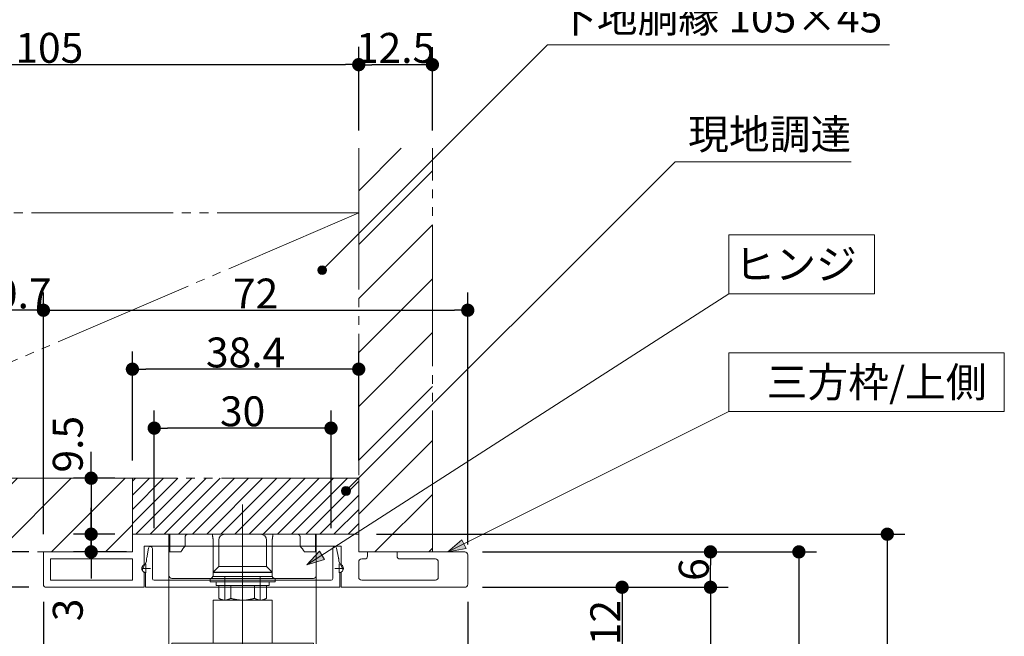
# Model space of a CAD drawing. Units: millimetres. Extents: x -3206 to 5888, y -2284 to 2284.
# Drawn here: x -423 to 413, y 81 to 604 of the extents above; entities that cross this region are included whole.
import ezdxf

# ---------------------------------------------------------------- set-up
doc = ezdxf.new("R2010")
doc.units = ezdxf.units.MM
doc.header["$LTSCALE"] = 15
doc.header["$PDMODE"] = 1
doc.header["$PDSIZE"] = -2
doc.linetypes.add('ラインタイプ-3', pattern=[2.91, 1.76, -0.4, 0.35, -0.4])
doc.linetypes.add('ラインタイプ-6', pattern=[10.5, 8, -0.5, 0.5, -0.5, 0.5, -0.5])
for name, color, linetype, lineweight in [('2寸法-1', 7, 'Continuous', 15), ('2寸法-2', 7, 'Continuous', 15), ('2寸法-3', 7, 'Continuous', 15), ('3一般', 7, 'Continuous', 15)]:
    doc.layers.add(name, color=color, linetype=linetype, lineweight=lineweight)
doc.styles.add('MS PGothic', font='txt', dxfattribs={"bigfont": 'MS PGothic'})
doc.styles.get("Standard").update_dxf_attribs({"font": 'txt', "bigfont": 'BIGFONT.SHX'})
doc.dimstyles.new('SANWA-1', dxfattribs={"dimtxt": 25.369683, "dimasz": 11.255127, "dimexe": 15, "dimexo": 15, "dimgap": 1.5, "dimtad": 1, "dimdec": 8, "dimdsep": 46, "dimtxsty": 'MS PGothic', "dimblk": 'DOT', "dimblk1": 'DOT', "dimblk2": 'DOT', "dimcen": 0, "dimazin": 0, "dimtfac": 0.8, "dimtdec": 8, "dimtix": 1, "dimtmove": 0, "dimatfit": 0, "dimldrblk": 'DOT', "dimfxl": 1, "dimfrac": 2, "dimtolj": 1, "dimarcsym": 0})
pattern_1 = [(45, (0, 0), (45.72, -1e-14), [])]

# ---------------------------------------------------------------- blocks, each defined once
blk = doc.blocks.new('_Dot')
at = {"color": 0, "linetype": 'ByBlock', "lineweight": -2}
blk.add_line((-0.5, 0), (-1, 0), dxfattribs=at)
at = {"color": 0, "linetype": 'ByBlock', "const_width": 0.5}
blk.add_lwpolyline([(-0.25, 0, 1), (0.25, 0, 1)], format="xyb", close=True, dxfattribs=at)
blk = doc.blocks.new('*D47')
at = {"layer": '2寸法-1', "color": 0, "lineweight": -2}
for p, q in [((-308.5, 173), (-308.5, 273)), ((-158.5, 173), (-158.5, 273)), ((-169.76, 258), (-297.25, 258))]:
    blk.add_line(p, q, dxfattribs=at)
at = {"layer": 'Defpoints', "color": 0}
for p in [(-308.5, 258), (-308.5, 158), (-158.5, 158)]:
    blk.add_point(p, dxfattribs=at)
at = {"layer": '2寸法-1', "color": 0, "lineweight": -2, "xscale": 11.255126953125, "yscale": 11.255126953125, "zscale": 11.255126953125, "rotation": 180}
blk.add_blockref('_Dot', (-308.5, 258), dxfattribs=at)
at = {"layer": '2寸法-1', "color": 0, "lineweight": -2, "xscale": 11.255126953125, "yscale": 11.255126953125, "zscale": 11.255126953125}
blk.add_blockref('_Dot', (-158.5, 258), dxfattribs=at)
at = {"layer": '2寸法-1', "color": 0, "lineweight": 15, "insert": (-233.5, 272.26), "char_height": 25.37, "attachment_point": 5, "style": 'MS PGothic'}
blk.add_mtext('\\A1;30', dxfattribs=at)
blk = doc.blocks.new('*D48')
at = {"layer": '2寸法-1', "color": 0, "lineweight": -2}
for p, q in [((-30, 123), (178.45, 123)), ((163.45, 111.74), (163.45, -1684.74)), ((103.45, -1696), (178.45, -1696))]:
    blk.add_line(p, q, dxfattribs=at)
at = {"layer": 'Defpoints', "color": 0}
for p in [(-45, 123), (88.45, -1696), (163.45, -1696)]:
    blk.add_point(p, dxfattribs=at)
at = {"layer": '2寸法-1', "color": 0, "lineweight": -2, "xscale": 11.255126953125, "yscale": 11.255126953125, "zscale": 11.255126953125}
for p, rotation in [((163.45, 123), 90), ((163.45, -1696), 270)]:
    blk.add_blockref('_Dot', p, dxfattribs=dict(at, rotation=rotation))
at = {"layer": '2寸法-1', "color": 0, "lineweight": 15, "insert": (149.27, -786.5), "char_height": 25.37, "attachment_point": 5, "rotation": 90, "style": 'MS PGothic'}
blk.add_mtext('\\A1;H-6', dxfattribs=at)
blk = doc.blocks.new('*D66')
at = {"layer": '2寸法-1', "color": 0, "lineweight": -2}
for p, q in [((178.45, 153), (253.45, 153)), ((238.45, 141.74), (238.45, -1684.74)), ((178.45, -1696), (253.45, -1696))]:
    blk.add_line(p, q, dxfattribs=at)
at = {"layer": 'Defpoints', "color": 0}
for p in [(163.45, 153), (163.45, -1696), (238.45, -1696)]:
    blk.add_point(p, dxfattribs=at)
at = {"layer": '2寸法-1', "color": 0, "lineweight": -2, "xscale": 11.255126953125, "yscale": 11.255126953125, "zscale": 11.255126953125}
for p, rotation in [((238.45, 153), 90), ((238.45, -1696), 270)]:
    blk.add_blockref('_Dot', p, dxfattribs=dict(at, rotation=rotation))
at = {"layer": '2寸法-1', "color": 0, "lineweight": 15, "insert": (220.64, -771.5), "char_height": 32.618, "attachment_point": 5, "rotation": 90, "style": 'MS PGothic'}
blk.add_mtext('\\A1;H', dxfattribs=at)
blk = doc.blocks.new('*D67')
at = {"layer": '2寸法-1', "color": 0, "lineweight": -2}
for p, q in [((-30, 153), (178.45, 153)), ((163.45, 134.26), (163.45, 141.74)), ((-30, 123), (178.45, 123))]:
    blk.add_line(p, q, dxfattribs=at)
at = {"layer": 'Defpoints', "color": 0}
for p in [(-45, 153), (163.45, 153), (-45, 123)]:
    blk.add_point(p, dxfattribs=at)
at = {"layer": '2寸法-1', "color": 0, "lineweight": -2, "xscale": 11.255126953125, "yscale": 11.255126953125, "zscale": 11.255126953125}
for p, rotation in [((163.45, 153), 90), ((163.45, 123), 270)]:
    blk.add_blockref('_Dot', p, dxfattribs=dict(at, rotation=rotation))
at = {"layer": '2寸法-1', "color": 0, "lineweight": 15, "insert": (149.27, 138), "char_height": 25.37, "attachment_point": 5, "rotation": 90, "style": 'MS PGothic'}
blk.add_mtext('\\A1;6', dxfattribs=at)
blk = doc.blocks.new('*D68')
at = {"layer": '2寸法-1', "color": 0, "lineweight": -2}
for p, q in [((-30, 123), (103.45, 123)), ((88.45, 111.74), (88.45, 74.26)), ((-128.5, 63), (103.45, 63))]:
    blk.add_line(p, q, dxfattribs=at)
at = {"layer": 'Defpoints', "color": 0}
for p in [(-45, 123), (-143.5, 63), (88.45, 63)]:
    blk.add_point(p, dxfattribs=at)
at = {"layer": '2寸法-1', "color": 0, "lineweight": -2, "xscale": 11.255126953125, "yscale": 11.255126953125, "zscale": 11.255126953125}
for p, rotation in [((88.45, 123), 90), ((88.45, 63), 270)]:
    blk.add_blockref('_Dot', p, dxfattribs=dict(at, rotation=rotation))
at = {"layer": '2寸法-1', "color": 0, "lineweight": 15, "insert": (74.2, 93), "char_height": 25.37, "attachment_point": 5, "rotation": 90, "style": 'MS PGothic'}
blk.add_mtext('\\A1;12', dxfattribs=at)
blk = doc.blocks.new('*D72')
at = {"layer": '2寸法-1', "color": 0, "lineweight": -2}
for p, q in [((-660, 510.5), (-660, 581.37)), ((-135, 510.5), (-135, 581.37)), ((-648.75, 566.37), (-146.26, 566.37))]:
    blk.add_line(p, q, dxfattribs=at)
at = {"layer": 'Defpoints', "color": 0}
for p in [(-135, 566.37), (-660, 495.5), (-135, 495.5)]:
    blk.add_point(p, dxfattribs=at)
at = {"layer": '2寸法-1', "color": 0, "lineweight": -2, "xscale": 11.255126953125, "yscale": 11.255126953125, "zscale": 11.255126953125, "rotation": 180}
blk.add_blockref('_Dot', (-660, 566.37), dxfattribs=at)
at = {"layer": '2寸法-1', "color": 0, "lineweight": -2, "xscale": 11.255126953125, "yscale": 11.255126953125, "zscale": 11.255126953125}
blk.add_blockref('_Dot', (-135, 566.37), dxfattribs=at)
at = {"layer": '2寸法-1', "color": 0, "lineweight": 15, "insert": (-397.5, 580.62), "char_height": 25.37, "attachment_point": 5, "style": 'MS PGothic'}
blk.add_mtext('\\A1;105', dxfattribs=at)
blk = doc.blocks.new('*D74')
at = {"layer": '2寸法-1', "color": 0, "lineweight": -2}
for p, q in [((-135, 510.5), (-135, 581.32)), ((-72.5, 510.5), (-72.5, 581.32)), ((-83.76, 566.32), (-123.75, 566.32))]:
    blk.add_line(p, q, dxfattribs=at)
at = {"layer": 'Defpoints', "color": 0}
for p in [(-135, 566.32), (-135, 495.5), (-72.5, 495.5)]:
    blk.add_point(p, dxfattribs=at)
at = {"layer": '2寸法-1', "color": 0, "lineweight": -2, "xscale": 11.255126953125, "yscale": 11.255126953125, "zscale": 11.255126953125, "rotation": 180}
blk.add_blockref('_Dot', (-135, 566.32), dxfattribs=at)
at = {"layer": '2寸法-1', "color": 0, "lineweight": -2, "xscale": 11.255126953125, "yscale": 11.255126953125, "zscale": 11.255126953125}
blk.add_blockref('_Dot', (-72.5, 566.32), dxfattribs=at)
at = {"layer": '2寸法-1', "color": 0, "lineweight": 15, "insert": (-103.75, 580.57), "char_height": 25.37, "attachment_point": 5, "style": 'MS PGothic'}
blk.add_mtext('\\A1;12.5', dxfattribs=at)
blk = doc.blocks.new('*D76')
at = {"layer": '2寸法-1', "color": 0, "lineweight": -2}
for p, q in [((-456, 273), (-456, 373)), ((-402.5, 168), (-402.5, 373)), ((-467.26, 358), (-478.51, 358)), ((-402.5, 358), (-456, 358)), ((-391.25, 358), (-379.99, 358))]:
    blk.add_line(p, q, dxfattribs=at)
at = {"layer": 'Defpoints', "color": 0}
for p in [(-456, 358), (-456, 258), (-402.5, 153)]:
    blk.add_point(p, dxfattribs=at)
at = {"layer": '2寸法-1', "color": 0, "lineweight": -2, "xscale": 11.255126953125, "yscale": 11.255126953125, "zscale": 11.255126953125}
blk.add_blockref('_Dot', (-456, 358), dxfattribs=at)
at = {"layer": '2寸法-1', "color": 0, "lineweight": -2, "xscale": 11.255126953125, "yscale": 11.255126953125, "zscale": 11.255126953125, "rotation": 180}
blk.add_blockref('_Dot', (-402.5, 358), dxfattribs=at)
at = {"layer": '2寸法-1', "color": 0, "lineweight": 15, "insert": (-429.25, 372.26), "char_height": 25.37, "attachment_point": 5, "style": 'MS PGothic'}
blk.add_mtext('\\A1;10.7', dxfattribs=at)
blk = doc.blocks.new('*D77')
at = {"layer": '2寸法-1', "color": 0, "lineweight": -2}
for p, q in [((-402.5, 168), (-402.5, 373)), ((-42.5, 159.25), (-42.5, 373)), ((-391.25, 358), (-53.76, 358))]:
    blk.add_line(p, q, dxfattribs=at)
at = {"layer": 'Defpoints', "color": 0}
for p in [(-42.5, 358), (-402.5, 153), (-42.5, 144.25)]:
    blk.add_point(p, dxfattribs=at)
at = {"layer": '2寸法-1', "color": 0, "lineweight": -2, "xscale": 11.255126953125, "yscale": 11.255126953125, "zscale": 11.255126953125, "rotation": 180}
blk.add_blockref('_Dot', (-402.5, 358), dxfattribs=at)
at = {"layer": '2寸法-1', "color": 0, "lineweight": -2, "xscale": 11.255126953125, "yscale": 11.255126953125, "zscale": 11.255126953125}
blk.add_blockref('_Dot', (-42.5, 358), dxfattribs=at)
at = {"layer": '2寸法-1', "color": 0, "lineweight": 15, "insert": (-222.5, 372.18), "char_height": 25.37, "attachment_point": 5, "style": 'MS PGothic'}
blk.add_mtext('\\A1;72', dxfattribs=at)
blk = doc.blocks.new('*D78')
at = {"layer": '2寸法-2', "color": 0, "linetype": 'Continuous', "lineweight": -2}
for p, q in [((-362, 179.26), (-362, 190.51)), ((-342, 168), (-377, 168)), ((-362, 153), (-362, 168)), ((-332, 153), (-377, 153)), ((-362, 141.74), (-362, 130.49))]:
    blk.add_line(p, q, dxfattribs=at)
at = {"layer": 'Defpoints', "color": 0}
for p in [(-362, 168), (-327, 168), (-317, 153)]:
    blk.add_point(p, dxfattribs=at)
at = {"layer": '2寸法-2', "color": 0, "lineweight": -2, "xscale": 11.255126953125, "yscale": 11.255126953125, "zscale": 11.255126953125}
for p, rotation in [((-362, 168), 270), ((-362, 153), 90)]:
    blk.add_blockref('_Dot', p, dxfattribs=dict(at, rotation=rotation))
at = {"layer": '2寸法-2', "color": 0, "lineweight": 15, "insert": (-381.84, 103.76), "char_height": 25.37, "attachment_point": 5, "rotation": 90, "style": 'MS PGothic'}
blk.add_mtext('\\A1;3', dxfattribs=at)
blk = doc.blocks.new('*D79')
at = {"layer": '2寸法-1', "color": 0, "linetype": 'Continuous', "lineweight": -2}
for p, q in [((-415, 153), (-480, 153)), ((-465, 141.74), (-465, 134.26)), ((-415, 123), (-480, 123))]:
    blk.add_line(p, q, dxfattribs=at)
at = {"layer": 'Defpoints', "color": 0}
for p in [(-400, 153), (-465, 123), (-400, 123)]:
    blk.add_point(p, dxfattribs=at)
at = {"layer": '2寸法-1', "color": 0, "lineweight": -2, "xscale": 11.255126953125, "yscale": 11.255126953125, "zscale": 11.255126953125}
for p, rotation in [((-465, 153), 90), ((-465, 123), 270)]:
    blk.add_blockref('_Dot', p, dxfattribs=dict(at, rotation=rotation))
at = {"layer": '2寸法-1', "color": 0, "lineweight": 15, "insert": (-479.19, 138), "char_height": 25.37, "attachment_point": 5, "rotation": 90, "style": 'MS PGothic'}
blk.add_mtext('\\A1;6', dxfattribs=at)
blk = doc.blocks.new('*D80')
at = {"layer": '2寸法-1', "color": 0, "linetype": 'Continuous', "lineweight": -2}
for p, q in [((-42.5, 110.5), (-42.5, -42)), ((-143.5, 48), (-143.5, -42)), ((-132.25, -27), (-53.76, -27))]:
    blk.add_line(p, q, dxfattribs=at)
at = {"layer": 'Defpoints', "color": 0}
for p in [(-42.5, 125.5), (-143.5, 63), (-42.5, -27)]:
    blk.add_point(p, dxfattribs=at)
at = {"layer": '2寸法-1', "color": 0, "lineweight": -2, "xscale": 11.255126953125, "yscale": 11.255126953125, "zscale": 11.255126953125, "rotation": 180}
blk.add_blockref('_Dot', (-143.5, -27), dxfattribs=at)
at = {"layer": '2寸法-1', "color": 0, "lineweight": -2, "xscale": 11.255126953125, "yscale": 11.255126953125, "zscale": 11.255126953125}
blk.add_blockref('_Dot', (-42.5, -27), dxfattribs=at)
at = {"layer": '2寸法-1', "color": 0, "lineweight": 15, "insert": (-93, -12.74), "char_height": 25.37, "attachment_point": 5, "style": 'MS PGothic'}
blk.add_mtext('\\A1;20.2', dxfattribs=at)
blk = doc.blocks.new('*D81')
at = {"layer": '2寸法-2', "color": 0, "linetype": 'Continuous', "lineweight": -2}
for p, q in [((-402.5, 110.5), (-402.5, -42)), ((-323.5, 48), (-323.5, -42)), ((-413.76, -27), (-425.01, -27)), ((-323.5, -27), (-402.5, -27)), ((-312.25, -27), (-300.99, -27))]:
    blk.add_line(p, q, dxfattribs=at)
at = {"layer": 'Defpoints', "color": 0}
for p in [(-402.5, 125.5), (-323.5, 63), (-402.5, -27)]:
    blk.add_point(p, dxfattribs=at)
at = {"layer": '2寸法-2', "color": 0, "lineweight": -2, "xscale": 11.255126953125, "yscale": 11.255126953125, "zscale": 11.255126953125}
blk.add_blockref('_Dot', (-402.5, -27), dxfattribs=at)
at = {"layer": '2寸法-2', "color": 0, "lineweight": -2, "xscale": 11.255126953125, "yscale": 11.255126953125, "zscale": 11.255126953125, "rotation": 180}
blk.add_blockref('_Dot', (-323.5, -27), dxfattribs=at)
at = {"layer": '2寸法-2', "color": 0, "lineweight": 15, "insert": (-602.02, -7.16), "char_height": 25.37, "attachment_point": 5, "style": 'MS PGothic'}
blk.add_mtext('\\A1;15.8', dxfattribs=at)
blk = doc.blocks.new('*D87')
at = {"layer": '2寸法-1', "color": 0, "lineweight": -2}
for p, q in [((-327, 230.5), (-327, 323)), ((-135, 230.5), (-135, 323)), ((-146.26, 308), (-315.75, 308))]:
    blk.add_line(p, q, dxfattribs=at)
at = {"layer": 'Defpoints', "color": 0}
for p in [(-327, 308), (-327, 215.5), (-135, 215.5)]:
    blk.add_point(p, dxfattribs=at)
at = {"layer": '2寸法-1', "color": 0, "lineweight": -2, "xscale": 11.255126953125, "yscale": 11.255126953125, "zscale": 11.255126953125, "rotation": 180}
blk.add_blockref('_Dot', (-327, 308), dxfattribs=at)
at = {"layer": '2寸法-1', "color": 0, "lineweight": -2, "xscale": 11.255126953125, "yscale": 11.255126953125, "zscale": 11.255126953125}
blk.add_blockref('_Dot', (-135, 308), dxfattribs=at)
at = {"layer": '2寸法-1', "color": 0, "lineweight": 15, "insert": (-231, 322.18), "char_height": 25.37, "attachment_point": 5, "style": 'MS PGothic'}
blk.add_mtext('\\A1;38.4', dxfattribs=at)
blk = doc.blocks.new('*D88')
at = {"layer": '2寸法-2', "color": 0, "linetype": 'Continuous', "lineweight": -2}
for p, q in [((-362, 226.76), (-362, 238.01)), ((-342, 215.5), (-377, 215.5)), ((-362, 215.5), (-362, 168)), ((-342, 168), (-377, 168)), ((-362, 156.74), (-362, 145.49))]:
    blk.add_line(p, q, dxfattribs=at)
at = {"layer": 'Defpoints', "color": 0}
for p in [(-327, 215.5), (-362, 168), (-327, 168)]:
    blk.add_point(p, dxfattribs=at)
at = {"layer": '2寸法-2', "color": 0, "lineweight": -2, "xscale": 11.255126953125, "yscale": 11.255126953125, "zscale": 11.255126953125}
for p, rotation in [((-362, 215.5), 270), ((-362, 168), 90)]:
    blk.add_blockref('_Dot', p, dxfattribs=dict(at, rotation=rotation))
at = {"layer": '2寸法-2', "color": 0, "lineweight": 15, "insert": (-381.84, 244.33), "char_height": 25.37, "attachment_point": 5, "rotation": 90, "style": 'MS PGothic'}
blk.add_mtext('\\A1;9.5', dxfattribs=at)
blk = doc.blocks.new('グループ-85')
at = {"layer": '3一般', "color": 7, "linetype": 'ラインタイプ-3'}
for p, q in [((-233.5, 140.27), (-233.5, 180.27)), ((-315.5, 142.85), (-315.5, 135.15)), ((-151.5, 135.15), (-151.5, 142.85)), ((-311.65, 139), (-319.35, 139)), ((-147.65, 139), (-155.35, 139))]:
    blk.add_line(p, q, dxfattribs=at)
at = {"layer": '3一般', "color": 7, "linetype": 'Continuous'}
for p, q in [((-327, 168), (-135, 168)), ((-327, 153), (-327, 168)), ((-135, 168), (-135, 153)), ((-402.5, 125.5), (-402.5, 153)), ((-402.5, 153), (-327, 153)), ((-317, 142.74), (-317, 158)), ((-317, 158), (-150, 158)), ((-150, 158), (-150, 142.74)), ((-135, 153), (-127.5, 153)), ((-127.5, 149.5), (-127.5, 153)), ((-102.5, 149.5), (-102.5, 153)), ((-102.5, 153), (-45, 153)), ((-42.5, 125.5), (-42.5, 150.5)), ((-396.5, 147), (-396.5, 129)), ((-396.5, 147), (-327, 147)), ((-327, 147), (-327, 129)), ((-135, 144.5), (-135, 131.5)), ((-130, 147), (-132.5, 147)), ((-70, 147), (-100, 147)), ((-67.5, 131.5), (-67.5, 144.5)), ((-317, 123), (-317, 135.26)), ((-150, 135.26), (-150, 123)), ((-396.5, 129), (-327, 129)), ((-132.5, 129), (-70, 129)), ((-400, 123), (-317, 123)), ((-150, 123), (-45, 123))]:
    blk.add_line(p, q, dxfattribs=at)
for centre, radius, start, end in [((-45, 150.5), 2.5, 0, 90), ((-318, 142.74), 1, 303.74899, 0), ((-149, 142.74), 1, 180, 236.25101), ((-132.5, 144.5), 2.5, 90, 180), ((-130, 149.5), 2.5, 270, 0), ((-100, 149.5), 2.5, 180, 270), ((-70, 144.5), 2.5, 0, 90), ((-315.5, 139), 3.5, 123.74899, 180), ((-315.5, 139), 3.5, 180, 236.25101), ((-318, 135.26), 1, 0, 56.25101), ((-149, 135.26), 1, 123.74899, 180), ((-151.5, 139), 3.5, 0, 56.25101), ((-151.5, 139), 3.5, 303.74899, 0), ((-400, 125.5), 2.5, 180, 270), ((-132.5, 131.5), 2.5, 180, 270), ((-70, 131.5), 2.5, 270, 0), ((-45, 125.5), 2.5, 270, 0)]:
    blk.add_arc(centre, radius, start, end, dxfattribs=at)
blk = doc.blocks.new('グループ-86')
at = {"layer": '3一般', "color": 7, "linetype": 'Continuous'}
for p, q in [((-314.9, 147.99), (-313.24, 156.29)), ((-311.77, 157.5), (-311.5, 157.5)), ((-310, 156), (-310, 130.5)), ((-157, 130.5), (-157, 156)), ((-155.5, 157.5), (-155.23, 157.5)), ((-153.76, 156.29), (-152.1, 147.99)), ((-318.17, 139.25), (-315, 144.73)), ((-315, 144.73), (-315, 147)), ((-152, 147), (-152, 144.73)), ((-152, 144.73), (-148.84, 139.25)), ((-316, 123), (-316, 135.5)), ((-151, 135.5), (-151, 123)), ((-308.5, 129), (-158.5, 129)), ((-151, 123), (-316, 123))]:
    blk.add_line(p, q, dxfattribs=at)
at = {"layer": '3一般', "color": 7, "linetype": 'ラインタイプ-3'}
blk.add_line((-233.5, 112.91), (-233.5, 142.91), dxfattribs=at)
at = {"layer": '3一般', "color": 7, "linetype": 'Continuous'}
for centre, radius, start, end in [((-311.77, 156), 1.5, 90, 168.69007), ((-311.5, 156), 1.5, 0, 90), ((-155.5, 156), 1.5, 90, 180), ((-155.23, 156), 1.5, 11.30993, 90), ((-310, 147), 5, 168.69007, 180), ((-157, 147), 5, 0, 11.30993), ((-316, 138), 2.5, 150, 270), ((-151, 138), 2.5, 270, 30), ((-308.5, 130.5), 1.5, 180, 270), ((-158.5, 130.5), 1.5, 270, 0)]:
    blk.add_arc(centre, radius, start, end, dxfattribs=at)
blk = doc.blocks.new('グループ-91')
at = {"layer": '3一般', "linetype": 'Continuous', "lineweight": 5}
h = blk.add_hatch(dxfattribs=at)
h.set_pattern_fill('斜線1', style=0, pattern_type=2)
h.set_pattern_definition(pattern_1)
h.paths.add_polyline_path([(-722.5, 495.5), (-722.5, 215.5), (-660, 215.5), (-660, 495.5)])
h = blk.add_hatch(dxfattribs=at)
h.set_pattern_fill('斜線1', style=0, pattern_type=2)
h.set_pattern_definition(pattern_1)
h.paths.add_polyline_path([(-135, 495.5), (-135, 153), (-72.5, 153), (-72.5, 495.5)])
h = blk.add_hatch(dxfattribs=at)
h.set_pattern_fill('斜線1', style=0, pattern_type=2)
h.set_pattern_definition(pattern_1)
h.paths.add_polyline_path([(-722.5, 215.5), (-645.25, 215.5), (-327, 215.5), (-327, 153), (-722.5, 153)])
blk = doc.blocks.new('グループ-92')
at = {"layer": '3一般', "linetype": 'Continuous', "lineweight": 15}
h = blk.add_hatch(dxfattribs=at)
h.set_pattern_fill('斜線3', style=0, pattern_type=2)
h.set_pattern_definition([(45, (0, 0), (12, 0), [])])
h.paths.add_polyline_path([(-135, 168), (-327, 168), (-327, 215.5), (-135, 215.5)])
at = {"layer": '3一般', "color": 7, "linetype": 'ラインタイプ-6'}
for p, q in [((-135, 495.5), (-135, 215.5)), ((-72.5, 153), (-72.5, 495.5)), ((-135, 440.5), (-660, 440.5)), ((-135, 440.5), (-660, 215.5)), ((-327, 215.5), (-722.5, 215.5)), ((-135, 215.5), (-135, 153)), ((-327, 153), (-327, 168)), ((-722.5, 153), (-327, 153)), ((-135, 153), (-72.5, 153))]:
    blk.add_line(p, q, dxfattribs=at)
at = {"layer": '3一般', "color": 7, "linetype": 'ラインタイプ-6', "lineweight": 15, "flags": 128}
blk.add_lwpolyline([(-135, 168), (-327, 168), (-327, 215.5), (-135, 215.5)], close=True, dxfattribs=at)
at = {"layer": '3一般', "color": 7}
for name in ['グループ-91', 'グループ-85', 'グループ-86']:
    blk.add_blockref(name, (0, 0), dxfattribs=at)
blk = doc.blocks.new('グループ-94')
at = {"layer": '3一般', "color": 7, "linetype": 'ラインタイプ-3'}
for p, q in [((-233.5, 175.78), (-233.5, -234.42)), ((-263.5, -7.25), (-263.5, -56.75)), ((-238.75, -32), (-288.25, -32)), ((-203.5, -82.25), (-203.5, -131.75)), ((-178.75, -107), (-228.25, -107)), ((-263.5, -157.25), (-263.5, -206.75)), ((-238.75, -182), (-288.25, -182))]:
    blk.add_line(p, q, dxfattribs=at)
at = {"layer": '3一般', "color": 7, "linetype": 'Continuous'}
for p, q in [((-296, 158), (-296, 168)), ((-296, 168), (-295.3, 168)), ((-295.3, 168), (-295.16, 168)), ((-295.3, 168), (-295.3, 153)), ((-295.16, 168), (-280.34, 168)), ((-280.23, 168), (-262.15, 168)), ((-262.15, 168), (-259.14, 168)), ((-207.86, 168), (-259.14, 168)), ((-259.14, 168), (-259.14, 167.87)), ((-207.86, 168), (-204.85, 168)), ((-207.86, 167.87), (-207.86, 168)), ((-204.85, 168), (-186.77, 168)), ((-186.65, 168), (-171.84, 168)), ((-171.84, 168), (-171.7, 168)), ((-171.7, 168), (-171, 168)), ((-171.7, 153), (-171.7, 168)), ((-171, 168), (-171, 158)), ((-282.34, 165.5), (-282.34, 158)), ((-258.5, 162.33), (-258.5, 133)), ((-208.5, 133), (-208.5, 162.33)), ((-184.66, 158), (-184.66, 165.5)), ((-296, 158), (-296, 153)), ((-296, 153), (-285.94, 153)), ((-296, 133), (-296, 153)), ((-181.06, 153), (-171, 153)), ((-171, 158), (-171, 153)), ((-171, 153), (-171, 133)), ((-258.5, 135.5), (-208.5, 135.5)), ((-296, 133), (-296, -190.98)), ((-261, 130.5), (-293.5, 130.5)), ((-206, 130.5), (-261, 130.5)), ((-261, 130.5), (-261, 127.5)), ((-233.5, 127.5), (-261, 127.5)), ((-256, 127.5), (-256, 124.5)), ((-206, 127.5), (-233.5, 127.5)), ((-211, 124.5), (-211, 127.5)), ((-173.5, 130.5), (-206, 130.5)), ((-206, 127.5), (-206, 130.5)), ((-171, 133), (-171, -191)), ((-233.5, 124.5), (-256, 124.5)), ((-253.71, 113.56), (-253.71, 124.5)), ((-243.6, 113.56), (-243.6, 124.5)), ((-211, 124.5), (-233.5, 124.5)), ((-223.4, 113.56), (-223.4, 124.5)), ((-213.29, 113.56), (-213.29, 124.5)), ((-253.71, 113.56), (-251, 112)), ((-251, 112), (-248.66, 112)), ((-248.66, 112), (-233.5, 112)), ((-233.5, 112), (-218.34, 112)), ((-218.34, 112), (-216, 112)), ((-216, 112), (-213.29, 113.56)), ((-236, -202), (-236, -227)), ((-231, -202), (-236, -202)), ((-231, -202), (-231, -227)), ((-236, -227), (-256.2, -227)), ((-236, -227), (-235.27, -227)), ((-235.27, -227), (-231.73, -227)), ((-231.73, -227), (-231, -227)), ((-210.8, -227), (-231, -227))]:
    blk.add_line(p, q, dxfattribs=at)
for centre, radius in [((-263.5, -32), 22.5), ((-263.5, -32), 12), ((-203.5, -107), 22.5), ((-203.5, -107), 12), ((-263.5, -182), 22.5), ((-263.5, -182), 12)]:
    blk.add_circle(centre, radius, dxfattribs=at)
for centre, radius, start, end in [((-233.5, 119), 62.5, 141.39117, 147.04365), ((-233.5, 119), 62.5, 32.95635, 38.60883), ((-293.5, 133), 2.5, 180, 270), ((-261, 133), 2.5, 270, 0), ((-206, 133), 2.5, 180, 270), ((-173.5, 133), 2.5, 270, 0), ((-256.2, -187), 40, 185.71059, 270), ((-210.8, -187), 40, 270, 354.26083)]:
    blk.add_arc(centre, radius, start, end, dxfattribs=at)
for points in [[(-280.23, 168), (-281.13, 167.89), (-282.29, 166.41), (-282.34, 165.5)], [(-259.14, 167.87), (-259.04, 166.48), (-258.53, 163.73), (-258.5, 162.33)], [(-208.5, 162.33), (-208.37, 163.72), (-207.88, 166.47), (-207.86, 167.87)], [(-184.66, 165.5), (-184.72, 166.41), (-185.87, 167.89), (-186.77, 168)], [(-253.71, 113.56), (-252.53, 112.94), (-249.98, 112.13), (-248.66, 112)], [(-248.66, 112), (-247.32, 112.02), (-244.79, 112.95), (-243.6, 113.56)], [(-243.6, 113.56), (-241.13, 112.9), (-236.06, 112.12), (-233.5, 112)], [(-233.5, 112), (-230.94, 112), (-225.88, 112.92), (-223.4, 113.56)], [(-223.4, 113.56), (-222.22, 112.94), (-219.67, 112.13), (-218.34, 112)], [(-218.34, 112), (-217.01, 112.02), (-214.48, 112.95), (-213.29, 113.56)]]:
    blk.add_open_spline(points, degree=2, dxfattribs=at)
blk = doc.blocks.new('グループ-95')
at = {"layer": '3一般', "color": 7, "linetype": 'ラインタイプ-3'}
blk.add_line((-233.5, 193.15), (-233.5, -146.37), dxfattribs=at)
at = {"layer": '3一般', "color": 7, "linetype": 'Continuous'}
for p, q in [((-248.75, 168), (-218.25, 168)), ((-253.75, 163), (-253.75, 140.5)), ((-213.25, 140.5), (-213.25, 163)), ((-253.75, 140.5), (-258.58, 135.67)), ((-258.58, 135.67), (-208.43, 135.67)), ((-258.58, 135.67), (-258.58, 132)), ((-253.75, 140.5), (-213.25, 140.5)), ((-208.43, 135.67), (-213.25, 140.5)), ((-208.43, 132), (-208.43, 135.67)), ((-258.58, 132), (-208.43, 132)), ((-248.5, 132), (-248.5, 112)), ((-218.5, 112), (-218.5, 132)), ((-258.58, 112), (-208.43, 112)), ((-258.58, 112), (-258.58, 75.5)), ((-208.43, 75.5), (-208.43, 112)), ((-293.5, 75.5), (-251, 75.5)), ((-293.5, 75.5), (-293.5, 55.5)), ((-251, 75.5), (-216, 75.5)), ((-216, 75.5), (-173.5, 75.5)), ((-173.5, 75.5), (-173.5, 55.5)), ((-244.75, 67.5), (-244.75, 55.5)), ((-244.75, 67.5), (-222.25, 67.5)), ((-244.19, 67.5), (-244.19, 60.5)), ((-222.81, 60.5), (-222.81, 67.5)), ((-222.25, 67.5), (-222.25, 55.5)), ((-244.19, 66.5), (-242.99, 66.5)), ((-244.19, 60.5), (-243.99, 60.5)), ((-243.37, 60.5), (-243.99, 60.5)), ((-243.37, 60.5), (-223.63, 60.5)), ((-243, 66.5), (-234.75, 66.5)), ((-234.13, 66), (-234.75, 66.5)), ((-234.13, 66), (-233.5, 65.5)), ((-233.5, 65.5), (-232.88, 66)), ((-232.25, 66.5), (-232.88, 66)), ((-232.25, 66.5), (-224, 66.5)), ((-224.01, 66.5), (-222.81, 66.5)), ((-223.01, 60.5), (-223.63, 60.5)), ((-223.01, 60.5), (-222.81, 60.5)), ((-244.75, 53), (-291, 53)), ((-272.99, 50.51), (-272.37, -127.01)), ((-266.43, 53), (-265.82, -123.17)), ((-244.75, 53), (-244.75, 55.5)), ((-234.51, 53), (-244.75, 53)), ((-234.51, 53), (-232.49, 53)), ((-222.25, 53), (-232.49, 53)), ((-222.25, 55.5), (-222.25, 53)), ((-176, 53), (-222.25, 53)), ((-201.18, -123.2), (-200.57, 53)), ((-194.63, -127.01), (-194.01, 50.51)), ((-197.13, -129.5), (-269.87, -129.5)), ((-257.79, -127), (-263.85, -127)), ((-209.21, -127), (-203.15, -127))]:
    blk.add_line(p, q, dxfattribs=at)
for centre, radius, start, end in [((-248.75, 163), 5, 90, 180), ((-218.25, 163), 5, 0, 90), ((-243, 66), 0.5, 90, 100.29693), ((-224, 66), 0.5, 79.69294, 90), ((-291, 55.5), 2.5, 180, 270), ((-275.49, 50.5), 2.5, 0.2, 90), ((-191.51, 50.5), 2.5, 90, 179.8), ((-176, 55.5), 2.5, 270, 0), ((-269.87, -127), 2.5, 180.2, 270), ((-197.13, -127), 2.5, 270, 359.8)]:
    blk.add_arc(centre, radius, start, end, dxfattribs=at)
for points in [[(-242.99, 66.5), (-243, 66.5), (-243, 66.5)], [(-257.68, 50.51), (-257.71, 51.45), (-258.93, 52.96), (-259.87, 53)], [(-257.79, -127), (-257.75, -82.62), (-257.7, 6.13), (-257.68, 50.51)], [(-207.13, 53), (-208.07, 52.96), (-209.25, 51.45), (-209.32, 50.51)], [(-209.21, -127), (-209.25, -82.62), (-209.3, 6.13), (-209.32, 50.51)], [(-257.79, -127), (-258.27, -126.19), (-260.09, -124.01), (-262.81, -122.21), (-265.43, -121.83), (-265.98, -124.3), (-264.44, -126.27), (-263.85, -127)], [(-203.15, -127), (-202.56, -126.27), (-201.02, -124.3), (-201.57, -121.83), (-204.19, -122.21), (-206.91, -124.01), (-208.73, -126.19), (-209.21, -127)]]:
    blk.add_open_spline(points, degree=2, dxfattribs=at)
blk = doc.blocks.new('グループ-98')
at = {"layer": '3一般', "color": 7}
for name in ['グループ-92', 'グループ-95', 'グループ-94']:
    blk.add_blockref(name, (0, 0), dxfattribs=at)
blk = doc.blocks.new('*D181')
at = {"layer": '2寸法-1', "color": 0, "lineweight": -2}
for p, q in [((-120, 168), (328.45, 168)), ((313.45, 156.74), (313.45, -1684.74)), ((253.45, -1696), (328.45, -1696))]:
    blk.add_line(p, q, dxfattribs=at)
at = {"layer": 'Defpoints', "color": 0}
for p in [(-135, 168), (238.45, -1696), (313.45, -1696)]:
    blk.add_point(p, dxfattribs=at)
at = {"layer": '2寸法-1', "color": 0, "lineweight": -2, "xscale": 11.255126953125, "yscale": 11.255126953125, "zscale": 11.255126953125}
for p, rotation in [((313.45, 168), 90), ((313.45, -1696), 270)]:
    blk.add_blockref('_Dot', p, dxfattribs=dict(at, rotation=rotation))
at = {"layer": '2寸法-1', "color": 0, "lineweight": 15, "insert": (290.64, -764), "char_height": 32.6182, "attachment_point": 5, "rotation": 90, "style": 'MS PGothic'}
blk.add_mtext('\\A1;枠外寸法\u3000H+3', dxfattribs=at)

msp = doc.modelspace()

# ---------------------------------------------------------------- hatches: boundary and pattern name
at = {"layer": '2寸法-3', "linetype": 'Continuous', "lineweight": 0}
h = msp.add_hatch(color=7, dxfattribs=at)
edge = h.paths.add_edge_path()
edge.add_arc((-166, 392.00000204), 3.75501272, 0, 360)
h = msp.add_hatch(color=7, dxfattribs=at)
edge = h.paths.add_edge_path()
edge.add_arc((-145.83448985, 204.66567929), 3.75501272, 0, 360)
for points in [[(-43.89594488, 156.00885804), (-59.37516709, 153.00000204), (-47.47419542, 163.34535888)], [(-163.92008568, 146.61039452), (-179, 142.00000204), (-168.24560735, 153.53267621)]]:
    msp.add_hatch(color=7, dxfattribs=at).paths.add_polyline_path(points)

# ---------------------------------------------------------------- linework, layer by layer
at = {"layer": '2寸法-3', "color": 7, "linetype": 'Continuous', "lineweight": 15}
for p, q in [((-179, 142.00000204), (179, 372.00000204)), ((-59.37516709, 153.00000204), (179, 272.00000204))]:
    msp.add_line(p, q, dxfattribs=at)
at = {"layer": '2寸法-3', "color": 7, "linetype": 'Continuous', "lineweight": 15, "flags": 128}
for points in [[(315.33732645, 583.03601553), (25.03601349, 583.03601553), (-166, 392.00000204)], [(282.86917973, 484.00000204), (133.49983291, 484.00000204), (-145.83448985, 204.66567929)]]:
    msp.add_lwpolyline(points, dxfattribs=at)
for points in [[(302.61702474, 372.00000204), (179, 372.00000204), (179, 422.00000204), (302.61702474, 422.00000204)], [(412.72916667, 272.00000204), (179, 272.00000204), (179, 322.00000204), (412.72916667, 322.00000204)]]:
    msp.add_lwpolyline(points, close=True, dxfattribs=at)
at = {"layer": '2寸法-3', "color": 7, "linetype": 'Continuous', "lineweight": 5, "flags": 128}
for points in [[(-43.89594488, 156.00885804), (-59.37516709, 153.00000204), (-47.47419542, 163.34535888)], [(-163.92008568, 146.61039452), (-179, 142.00000204), (-168.24560735, 153.53267621)]]:
    msp.add_lwpolyline(points, close=True, dxfattribs=at)
at = {"layer": '2寸法-3', "color": 7, "linetype": 'Continuous', "lineweight": 15}
for centre in [(-166, 392.00000204), (-145.83448985, 204.66567929)]:
    msp.add_circle(centre, 3.75501272, dxfattribs=at)

# ---------------------------------------------------------------- block references
at = {"layer": '3一般', "color": 7}
msp.add_blockref('グループ-98', (0, 0), dxfattribs=at)

# ---------------------------------------------------------------- texts
at = {"layer": '2寸法-3', "color": 7, "char_height": 25.3696831597}
for s, insert, attachment_point, line_spacing_factor in [('{\\fMS PGothic|b0|i0|c128|p0;下地胴縁 105×45}', (170.78801005, 606.37164053), 5, 1.108555), ('{\\fMS PGothic|b0|i0|c128|p0;現地調達}', (282.86917973, 507.33562704), 6, 1.108555), ('{\\fMS PGothic|b0|i0|c128|p0;ヒンジ}', (287.61702474, 397.00000204), 6, 0.9977), ('{\\fMS PGothic|b0|i0|c128|p0;三方枠/上側}', (397.72916667, 297.00000204), 6, 0.9977)]:
    msp.add_mtext(s, dxfattribs=dict(at, insert=insert, attachment_point=attachment_point, line_spacing_factor=line_spacing_factor))

# ---------------------------------------------------------------- dimensions: what is measured, and where the dimension line sits
at = {"layer": '2寸法-1', "color": 7, "lineweight": 15}
for base, p1, p2, text, picture, middle in [((-135.00016709, 566.36675898), (-660.00016709, 495.50000204), (-135.00016709, 495.50000204), '105', '*D72', (-397.50016709, 580.62367353)), ((-135.00016709, 566.31780597), (-72.50016709, 495.50000204), (-135.00016709, 495.50000204), '12.5', '*D74', (-103.75016709, 580.57472052)), ((-456.00017049, 358.00000204), (-402.50016709, 153.00000204), (-456.00017049, 258.00000204), '10.7', '*D76', (-429.25016879, 372.25691659)), ((-42.50016709, 358.00000204), (-402.50016709, 153.00000204), (-42.50016709, 144.25000204), '72', '*D77', (-222.50016709, 372.18484362)), ((-327.00016709, 308.00000204), (-135.00016709, 215.50000204), (-327.00016709, 215.50000204), '38.4', '*D87', (-231.00016709, 322.18484362)), ((-308.50016709, 258.00000204), (-158.50016709, 158.00000204), (-308.50016709, 158.00000204), '30', '*D47', (-233.50016709, 272.25691659))]:
    dim = msp.add_linear_dim(base=base, p1=p1, p2=p2, text=text, dimstyle='SANWA-1', override={"dimgap": 1.5, "dimdec": 2, "dimpost": '<>', "dimtxsty": 'MS PGothic', "dimtmove": 2}, dxfattribs=at)
    dim.commit()
    dim.dimension.update_dxf_attribs({"geometry": picture, "text_midpoint": middle})
for base, p1, p2, text, override, picture, middle in [((313.45347476, -1696), (-135.00016709, 168.00000204), (238.45347476, -1696), '枠外寸法\u3000H+3', {"dimtxt": 32.618164, "dimgap": 1.5, "dimdec": 2, "dimpost": '<>', "dimtxsty": 'MS PGothic', "dimtmove": 2}, '*D181', (290.64046984, -763.99999898)), ((163.45347476, 153.00000204), (-45.00016709, 123.00000204), (-45.00016709, 153.00000204), '6', {"dimgap": 1.5, "dimdec": 2, "dimpost": '<>', "dimtxsty": 'MS PGothic', "dimtmove": 2}, '*D67', (149.26863318, 138.00000204)), ((238.45347476, -1696), (163.45347476, 153.00000204), (163.45347476, -1696), 'H', {"dimtxt": 32.618164, "dimgap": 1.5, "dimdec": 2, "dimpost": '<>', "dimtxsty": 'MS PGothic', "dimtmove": 2}, '*D66', (220.64439273, -771.49999898)), ((88.45347476, 63.00000204), (-45.00016709, 123.00000204), (-143.50016713, 63.00000204), '12', {"dimgap": 1.5, "dimdec": 2, "dimpost": '<>', "dimtxsty": 'MS PGothic', "dimtmove": 2}, '*D68', (74.19656022, 93.00000204)), ((163.45347476, -1696), (-45.00016709, 123.00000204), (88.45347476, -1696), 'H-6', {"dimgap": 1.5, "dimdec": 2, "dimpost": '<>', "dimtxsty": 'MS PGothic', "dimtmove": 2}, '*D48', (149.26863318, -786.49999898))]:
    dim = msp.add_linear_dim(base=base, p1=p1, p2=p2, angle=270, text=text, dimstyle='SANWA-1', override=override, dxfattribs=at)
    dim.commit()
    dim.dimension.update_dxf_attribs({"geometry": picture, "text_midpoint": middle})
at = {"layer": '2寸法-1', "color": 7, "linetype": 'Continuous', "lineweight": 15}
dim = msp.add_linear_dim(base=(-465.00016709, 123.00000204), p1=(-400.00016709, 153.00000204), p2=(-400.00016709, 123.00000204), angle=270, text='6', dimstyle='SANWA-1', override={"dimtxt": 25.369683, "dimgap": 1.5, "dimpost": '<>', "dimtxsty": 'MS PGothic', "dimtmove": 2}, dxfattribs=at)
dim.commit()
dim.dimension.update_dxf_attribs({"geometry": '*D79', "text_midpoint": (-479.18500867, 138.00000204)})
dim = msp.add_linear_dim(base=(-42.50016709, -26.99999796), p1=(-143.50016713, 63.00000204), p2=(-42.50016709, 125.50000204), text='20.2', dimstyle='SANWA-1', override={"dimtxt": 25.369683, "dimgap": 1.5, "dimpost": '<>', "dimtxsty": 'MS PGothic', "dimtmove": 2}, dxfattribs=at)
dim.commit()
dim.dimension.update_dxf_attribs({"geometry": '*D80', "text_midpoint": (-93.00016711, -12.74308341)})
at = {"layer": '2寸法-2', "color": 7, "linetype": 'Continuous', "lineweight": 15}
for p1, text, picture, middle in [((-327.00016709, 215.50000204), '9.5', '*D88', (-381.83579209, 244.33380924)), ((-317.00016709, 153.00000204), '3', '*D78', (-381.83579209, 103.76041871))]:
    dim = msp.add_linear_dim(base=(-362.00016709, 168.00000204), p1=p1, p2=(-327.00016709, 168.00000204), angle=270, text=text, dimstyle='SANWA-1', override={"dimtxt": 25.369683, "dimgap": 1.5, "dimpost": '<>', "dimtxsty": 'MS PGothic', "dimtix": 0, "dimtmove": 2}, dxfattribs=at)
    dim.commit()
    dim.dimension.update_dxf_attribs({"geometry": picture, "text_midpoint": middle, "dimtype": 160})
dim = msp.add_linear_dim(base=(-402.50016709, -26.99999796), p1=(-323.50016709, 63.00000204), p2=(-402.50016709, 125.50000204), text='15.8', dimstyle='SANWA-1', override={"dimtxt": 25.369683, "dimgap": 1.5, "dimpost": '<>', "dimtxsty": 'MS PGothic', "dimtix": 0, "dimtmove": 2}, dxfattribs=at)
dim.commit()
dim.dimension.update_dxf_attribs({"geometry": '*D81', "text_midpoint": (-602.02246414, -7.16437296), "dimtype": 160})

doc.saveas('drawing.dxf')
